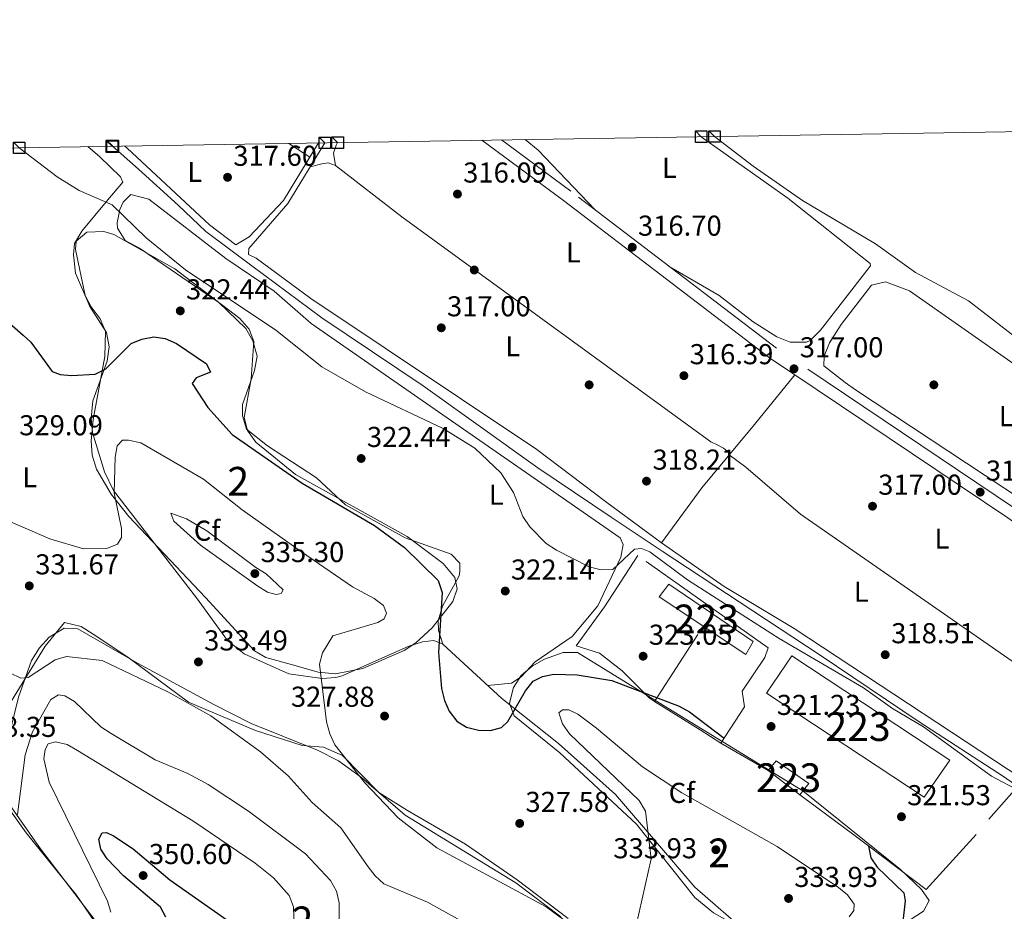
# Model space of a CAD drawing. Units: metres. Extents: x 608129 to 615070, y 4683002 to 4687740.
# Drawn here: x 612234 to 612577, y 4687427 to 4687738 of the extents above; entities that cross this region are included whole.
import ezdxf
from ezdxf.enums import TextEntityAlignment as Align

# ---------------------------------------------------------------- set-up
doc = ezdxf.new("R2010")
doc.units = ezdxf.units.M
doc.header["$MEASUREMENT"] = 0
for name, pattern in [('DGN Style 2', [86.68639999999999, 52.01183999999999, -34.67456]), ('DGN Style 3', [121.36095999999999, 86.68639999999999, -34.67456]), ('DGN Style 5', [60.68048, 26.00592, -34.67456])]:
    doc.linetypes.add(name, pattern=pattern)
for name, color, linetype, lineweight in [('Nivel 15', 7, 'Continuous', 0), ('Nivel 16', 7, 'Continuous', 0), ('Nivel 17', 7, 'Continuous', 0), ('Nivel 20', 7, 'Continuous', 0), ('Nivel 21', 7, 'Continuous', 0), ('Nivel 22', 7, 'Continuous', 0), ('Nivel 34', 7, 'Continuous', 0), ('Nivel 35', 7, 'Continuous', 0), ('Nivel 36', 7, 'Continuous', 0), ('Nivel 37', 7, 'Continuous', 0), ('Nivel 4', 7, 'Continuous', 0), ('Nivel 41', 7, 'Continuous', 0), ('Nivel 48', 7, 'Continuous', 0), ('Nivel 5', 7, 'Continuous', 0), ('Nivel 52', 7, 'Continuous', 0), ('Nivel 57', 7, 'Continuous', 0), ('Nivel 61', 7, 'Continuous', 0), ('Nivel 62', 7, 'Continuous', 0), ('Nivel 7', 7, 'Continuous', 0)]:
    doc.layers.add(name, color=color, linetype=linetype, lineweight=lineweight)
doc.styles.add('Style-Arial', font='txt')
doc.styles.add('Style-Arial Narrow', font='txt')

# ---------------------------------------------------------------- blocks, each defined once
blk = doc.blocks.new('5PATER')
at = {"layer": 'Nivel 7', "linetype": 'Continuous', "lineweight": 0}
h = blk.add_hatch(color=51, dxfattribs=at)
edge = h.paths.add_edge_path()
edge.add_ellipse((-0.005089279264211655, 0.00120989978313446), major_axis=(-1.095731442372465, -1.110710699892244), ratio=0.9994222409660318, start_angle=0, end_angle=360)
blk = doc.blocks.new('5PERFI')
at = {"layer": 'Nivel 17', "linetype": 'Continuous', "lineweight": 0}
h = blk.add_hatch(color=7, dxfattribs=at)
edge = h.paths.add_edge_path()
edge.add_arc((0.001394975930452347, 0.0004892982542514801), 1.559999999766158, 315.0000000018422, 675.0000000018422)

msp = doc.modelspace()

# ---------------------------------------------------------------- linework, layer by layer
at = {"layer": 'Nivel 15', "color": 1, "linetype": 'Continuous', "lineweight": 13}
for points in [[(612489.8099999987, 4687521.399999999, 324.21), (612487.1600000001, 4687516.920000002, 324.73), (612457.0799999982, 4687536.989999998, 324.73), (612460.3900000006, 4687541.370000001, 324.21), (612489.8099999987, 4687521.399999999, 324.21)], [(612503.1900000013, 4687516.370000001, 324.86), (612558.2399999984, 4687480.059999999, 325.25), (612549.3200000003, 4687467.140000001, 325.25), (612494.3500000015, 4687503.449999999, 325.25), (612503.1900000013, 4687516.370000001, 324.86)], [(612495, 4687476.41, 324.73), (612497.7800000012, 4687479.890000001, 324.34), (612509.1499999985, 4687471.93, 324.6), (612506.0199999996, 4687467.960000001, 325.25), (612495, 4687476.41, 324.73)]]:
    msp.add_polyline3d(points, dxfattribs=at)
at = {"layer": 'Nivel 16', "color": 1, "linetype": 'Continuous', "lineweight": 13, "elevation": 324.6, "flags": 128}
msp.add_lwpolyline([(612495, 4687476.41), (612478.4499999993, 4687485.949999999)], dxfattribs=at)
at = {"layer": 'Nivel 16', "color": 1, "linetype": 'Continuous', "lineweight": 13, "extrusion": (-0.5803883826919986, -0.7822440481429657, 0.226370436190489), "elevation": -4022161.752207864, "flags": 128}
msp.add_lwpolyline([(-2301102.944485407, 935096.0928965556), (-2301135.035508513, 935097.294077673), (-2301157.859813539, 935097.294077673)], dxfattribs=at)
at = {"layer": 'Nivel 16', "color": 1, "linetype": 'Continuous', "lineweight": 13, "extrusion": (0.02574782766010307, 0.02922174091583126, 0.9992412817876539), "elevation": 153070.9131953945, "flags": 128}
msp.add_lwpolyline([(2639272.798231304, -3918983.744415581), (2639272.798231304, -3918970.392902561)], dxfattribs=at)
at = {"layer": 'Nivel 16', "color": 1, "linetype": 'Continuous', "lineweight": 13, "extrusion": (0.01016146747480624, 0.01112174361074154, 0.9998865192599685), "elevation": 58680.51024710426, "flags": 128}
msp.add_lwpolyline([(612532.5044119172, 4687091.389996402), (612515.0413502529, 4687072.278814405)], dxfattribs=at)
at = {"layer": 'Nivel 16', "color": 1, "linetype": 'Continuous', "lineweight": 13}
msp.add_polyline3d([(612478.4499999993, 4687485.949999999, 324.6), (612486.7800000012, 4687498.640000001, 323.17), (612485.8900000006, 4687504.07, 321.74), (612493.8599999994, 4687515.780000001, 322.26), (612494.9699999988, 4687519.23, 322.26)], dxfattribs=at)
at = {"layer": 'Nivel 20', "color": 7, "linetype": 'DGN Style 2', "lineweight": 0, "extrusion": (0.05559155342766819, 0.08592760642395865, 0.9947492275150296), "elevation": 437156.4634443342, "flags": 128}
msp.add_lwpolyline([(2031988.055064602, -4245901.779832445), (2031988.055064602, -4245929.725229204)], dxfattribs=at)
at = {"layer": 'Nivel 20', "color": 7, "linetype": 'DGN Style 2', "lineweight": 0, "elevation": 325.38, "flags": 128}
msp.add_lwpolyline([(612455.4200000018, 4687500.550000001), (612471.2899999991, 4687490.600000001), (612478.4499999993, 4687485.949999999)], dxfattribs=at)
at = {"layer": 'Nivel 20', "color": 7, "linetype": 'DGN Style 2', "lineweight": 0}
msp.add_polyline3d([(612494.9699999988, 4687519.23, 322.26), (612449.5899999999, 4687551.390000001, 321.22), (612438, 4687533.489999998, 322.13), (612428.1400000006, 4687519.859999999, 324.21), (612436.2800000012, 4687517.330000002, 324.47), (612444.1400000006, 4687511.16, 324.86), (612453.379999999, 4687501.859999999, 325.38), (612455.4200000018, 4687500.550000001, 325.38)], dxfattribs=at)
at = {"layer": 'Nivel 21', "color": 7, "linetype": 'Continuous', "lineweight": 0, "extrusion": (0.01435461277149837, 0.02359180022135056, 0.9996186132993404), "elevation": 119697.8054045254, "flags": 128}
msp.add_lwpolyline([(1913543.564499801, -4321280.698903061), (1913543.564499803, -4321257.161583759)], dxfattribs=at)
at = {"layer": 'Nivel 21', "color": 7, "linetype": 'DGN Style 3', "lineweight": 0, "extrusion": (0.0143062483106908, 0.02350948904638442, 0.999621245864678), "elevation": 119282.3435584345, "flags": 128}
msp.add_lwpolyline([(1913772.302268986, -4321191.245876901), (1913772.302268984, -4321166.536809742)], dxfattribs=at)
at = {"layer": 'Nivel 21', "color": 7, "linetype": 'Continuous', "lineweight": 0}
msp.add_polyline3d([(612640.7399999984, 4687521.239999998, 317.14), (612622.120000001, 4687533.52, 317.14), (612578.4400000013, 4687564.460000001, 316.88), (612495.4499999993, 4687620.190000001, 317.27), (612423.7300000004, 4687674.949999999, 316.23), (612395.3299999982, 4687695.98, 316.16)], dxfattribs=at)
at = {"layer": 'Nivel 21', "color": 7, "linetype": 'DGN Style 3', "lineweight": 0}
msp.add_polyline3d([(612642.620000001, 4687524.420000002, 317.14), (612624.4699999988, 4687536.969999999, 317.14), (612580.8099999987, 4687567.890000001, 316.88), (612497.879999999, 4687623.580000002, 317.27), (612426.2399999984, 4687678.280000001, 316.23), (612402.1799999997, 4687696.09, 316.17)], dxfattribs=at)
at = {"layer": 'Nivel 22', "color": 30, "linetype": 'DGN Style 5', "lineweight": 30, "elevation": 325, "flags": 128}
msp.add_lwpolyline([(612223.1000000015, 4687642.969999999), (612224.5399999991, 4687641.289999999), (612228.9200000018, 4687634.080000002), (612235.5799999982, 4687628.07)], dxfattribs=at)
at = {"layer": 'Nivel 34', "color": 7, "linetype": 'Continuous', "lineweight": 0}
msp.add_polyline3d([(612603.7199999988, 4687456.16, 319.95), (612585.75, 4687468.210000001, 319.73), (612576.9800000004, 4687474.41, 319.53), (612547.6099999994, 4687493.460000001, 319.74), (612513.0599999987, 4687516.600000001, 319.49), (612484.9299999997, 4687535.190000001, 319.1), (612458.0899999999, 4687552.91, 319.25), (612440.370000001, 4687564.739999998, 318.55), (612414.7600000016, 4687581.84, 318.81), (612374.9200000018, 4687610.469999999, 318.61), (612339.6400000006, 4687634.140000001, 318.62), (612315.2300000004, 4687652.27, 318.14), (612299.1700000018, 4687664.210000001, 318.16), (612289.5899999999, 4687673.350000001, 318.33), (612275.7199999988, 4687685.890000001, 318.42), (612266.6600000001, 4687693.899999999, 318.05)], dxfattribs=at)
at = {"layer": 'Nivel 35', "color": 92, "linetype": 'DGN Style 3', "lineweight": 0}
for points in [[(612385.9299999997, 4687543.719999999, 324.84), (612386.7300000004, 4687539.789999999, 324.94), (612385.2100000009, 4687535.34, 325.23), (612378.0100000016, 4687526.170000002, 326.27), (612372.3399999999, 4687520.91, 327.18), (612368.2199999988, 4687518.280000001, 328.2), (612353.8900000006, 4687511.969999999, 329.26), (612344.379999999, 4687510.09, 329.88), (612338.2600000016, 4687510.77, 331.04), (612329.8399999999, 4687513.210000001, 332.64), (612320.0399999991, 4687515.800000001, 332.67), (612316.1999999993, 4687518.170000002, 332.64), (612299.0399999991, 4687536.719999999, 332.38), (612272.4100000001, 4687564.969999999, 330.33), (612266.2300000004, 4687572.719999999, 329.94), (612261.1600000001, 4687581.43, 329.52), (612259.629999999, 4687586.309999999, 329.21), (612259.2399999984, 4687591.34, 328.78), (612259.9200000018, 4687598.77, 327.96), (612264.0500000007, 4687620.719999999, 324.76), (612264.3000000007, 4687629.379999999, 323.8), (612262.4100000001, 4687633.830000002, 323.3), (612259.2600000016, 4687637.949999999, 322.84), (612257.2399999984, 4687641.93, 322.51), (612253.8500000015, 4687657.949999999, 321.65), (612254.0700000003, 4687660.830000002, 321.47), (612257.8200000003, 4687663.949999999, 321.2), (612263.7100000009, 4687664.18, 321.02), (612267.120000001, 4687663.210000001, 320.95), (612288.4299999997, 4687651.219999999, 320.94), (612311.0500000007, 4687633.93, 321.48), (612314.3299999982, 4687630.210000001, 321.63), (612315.8999999985, 4687625.949999999, 321.73), (612314.9600000009, 4687612.850000001, 321.99), (612312.5, 4687599.460000001, 324.58), (612313.7399999984, 4687594.93, 324.84), (612316.5799999982, 4687590.800000001, 325.04), (612330.4600000009, 4687579.580000002, 325.45), (612369.2899999991, 4687557.93, 325.88), (612381.8599999994, 4687548.510000002, 325.1), (612385.9299999997, 4687543.719999999, 324.84)], [(612268.2699999996, 4687414.289999999, 346.42), (612241.2899999991, 4687449.690000001, 342.23), (612231.7100000009, 4687463.48, 340.57), (612229.9699999988, 4687468.100000001, 340.07), (612229.5700000003, 4687484.02, 339.01), (612233.9200000018, 4687502.050000001, 338.05), (612238.5100000016, 4687514.780000001, 336.28), (612241.2699999996, 4687519.199999999, 334.93), (612244.6799999997, 4687522.920000002, 333.63), (612249.8200000003, 4687526.050000001, 332.78), (612254.6900000013, 4687525.859999999, 332.82), (612275.3500000015, 4687513.870000001, 334.07), (612301.7399999984, 4687499.600000001, 333.91), (612314.9600000009, 4687492.870000001, 333.3), (612338.1000000015, 4687483.5, 331.54), (612345.370000001, 4687479.870000001, 331.22), (612353.4400000013, 4687474, 331.05), (612368.5599999987, 4687460.850000001, 330.96), (612407.0899999999, 4687437.390000001, 331.18), (612422.8200000003, 4687425.539999999, 331.46)], [(612406.5599999987, 4687495.449999999, 325.62), (612404.9100000001, 4687499.920000002, 325.76), (612406.3200000003, 4687505.41, 326.28), (612409.0399999991, 4687509.5, 326.4), (612412.8599999994, 4687512.850000001, 325.82), (612417.1400000006, 4687515.239999998, 325.18), (612423.6600000001, 4687517.57, 325.05), (612428.6400000006, 4687517.620000001, 325.08), (612458.5799999982, 4687499.16, 326.14), (612507.1000000015, 4687469.34, 325.72), (612541.0199999996, 4687442.030000001, 325.14), (612548.379999999, 4687435.02, 325.3), (612551.0399999991, 4687431.129999999, 325.36), (612549.0399999991, 4687427.48, 325.12), (612540.0799999982, 4687421.620000001, 325.76), (612520.8000000007, 4687417.199999999, 329), (612507.5700000003, 4687414.489999998, 329.78), (612502.6799999997, 4687414.510000002, 329.88), (612488.9400000013, 4687419.670000002, 330.32), (612475.8999999985, 4687426.899999999, 331.78), (612469.4200000018, 4687432.260000002, 332.12), (612449.1799999997, 4687457.739999998, 329.52), (612422.4200000018, 4687482.600000001, 328.22), (612406.5599999987, 4687495.449999999, 325.62)]]:
    msp.add_polyline3d(points, dxfattribs=at)
at = {"layer": 'Nivel 36', "color": 92, "linetype": 'Continuous', "lineweight": 0, "extrusion": (-0.02566642008585273, 0.01699390878461385, 0.9995261086856094), "elevation": 64262.61003789355, "flags": 128}
msp.add_lwpolyline([(-4246649.449131604, -2076350.520475233), (-4246649.449131604, -2076359.291712318)], dxfattribs=at)
at = {"layer": 'Nivel 36', "color": 92, "linetype": 'Continuous', "lineweight": 0, "extrusion": (-0.04940761667233819, -0.04672715932980561, 0.9976850505022747), "elevation": -248985.3471069391, "flags": 128}
msp.add_lwpolyline([(-2984963.419046154, 3657505.095074236), (-2984992.021466965, 3657504.948023997), (-2984997.780321511, 3657504.212772813)], dxfattribs=at)
at = {"layer": 'Nivel 36', "color": 92, "linetype": 'Continuous', "lineweight": 0}
for points in [[(612471.6600000001, 4687697.219999999, 315.59), (612501.879999999, 4687675.82, 316.17), (612530.5300000012, 4687653.030000001, 316.17), (612530.5899999999, 4687652.280000001, 316.17), (612529.370000001, 4687650.66, 316.04), (612513.1900000013, 4687629.84, 315.91), (612509.6400000006, 4687626.27, 315.91), (612508.3900000006, 4687625.68, 315.91), (612502.6499999985, 4687625.629999999, 315.91), (612497.9600000009, 4687627.530000001, 315.93), (612489.7600000016, 4687632.719999999, 316.04), (612477.8999999985, 4687641.960000001, 316.38), (612460.5599999987, 4687652.07, 316.43)], [(612488.3599999994, 4687419.300000001, 330.55), (612469.4800000004, 4687435.789999999, 330.57), (612459.9100000001, 4687447.010000002, 330.57), (612441.8399999999, 4687468.140000001, 328.84), (612421.9400000013, 4687485.859999999, 326.95), (612402.2600000016, 4687501.539999999, 324.36), (612381.6799999997, 4687520.460000001, 325.63), (612378.5700000003, 4687521.73, 326.28), (612374.6400000006, 4687521.280000001, 326.67), (612369.870000001, 4687519.789999999, 326.8), (612346.6999999993, 4687509.41, 329.1), (612344.4499999993, 4687508.84, 329.4), (612339.6999999993, 4687508.510000002, 331.01), (612328.1099999994, 4687510.149999999, 331.87), (612312.5399999991, 4687517.09, 332.13), (612306.7300000004, 4687521.760000002, 332.35), (612295.9899999984, 4687536.640000001, 332.78), (612267.0899999999, 4687574, 329.66), (612263.9299999997, 4687580.550000001, 329.09), (612259.7199999988, 4687594.149999999, 327.45), (612259.2399999984, 4687599.080000002, 326.7), (612259.8299999982, 4687605.170000002, 326.02), (612264.8999999985, 4687619.09, 324.59), (612265.5700000003, 4687624.050000001, 324.33), (612264.5799999982, 4687629.080000002, 324.2), (612258.8200000003, 4687638.09, 322.78), (612253.8099999987, 4687649.739999998, 321.87), (612253.1099999994, 4687656.080000002, 321.35), (612253.5, 4687660.059999999, 320.83), (612256.0799999982, 4687664.350000001, 320.86), (612265.129999999, 4687675.190000001, 319.52), (612270.2800000012, 4687681.440000001, 319.66), (612269.5100000016, 4687683.210000001, 319.66), (612262.3399999999, 4687690.170000002, 320.05), (612258.0599999987, 4687693.760000002, 319.93)], [(612326.1900000013, 4687674.960000001, 317.53), (612314.2800000012, 4687662.399999999, 317.66), (612309.6999999993, 4687659.559999999, 317.66), (612300.4299999997, 4687666.550000001, 317.94), (612271.8099999987, 4687693.27, 318.05), (612270.9400000013, 4687693.969999999, 318.05)], [(612345.0799999982, 4687695.170000002, 315.91), (612344.629999999, 4687694.32, 315.9), (612343.6000000015, 4687691.5, 315.86), (612344.370000001, 4687687.149999999, 316.12), (612367.4899999984, 4687669.370000001, 316.73), (612475.0399999991, 4687590.949999999, 316.9), (612477.4899999984, 4687589.789999999, 316.9), (612479.4499999993, 4687588.719999999, 316.9), (612481.7899999991, 4687586.830000002, 317.36)], [(612344.370000001, 4687687.149999999, 316.12), (612341.7399999984, 4687688.07, 316.12), (612339.5700000003, 4687687.809999999, 316.9), (612335.5399999991, 4687686.75, 317.12)], [(612381.6799999997, 4687520.460000001, 325.24), (612380.1799999997, 4687525.25, 325.37), (612380.129999999, 4687528.580000002, 325.24), (612381.6400000006, 4687533.760000002, 324.2), (612387.3999999985, 4687544.289999999, 324.2), (612387.620000001, 4687545.859999999, 323.42), (612387.6400000006, 4687548.690000001, 323.29), (612384.6700000018, 4687551.870000001, 323.68), (612368.5599999987, 4687557.510000002, 324.62), (612347.8399999999, 4687569.010000002, 325.24), (612337.6799999997, 4687578.359999999, 324.09), (612320.620000001, 4687589.510000002, 324.27), (612313.3999999985, 4687595.309999999, 324.46), (612311.9100000001, 4687600.039999999, 323.76), (612311.9499999993, 4687603.920000002, 323.68), (612316.1000000015, 4687615.84, 321.99), (612317.0599999987, 4687620.780000001, 321.8), (612315.620000001, 4687626.16, 320.96), (612313.1000000015, 4687630.41, 321.08), (612303.7300000004, 4687639.5, 320.96), (612276.0599999987, 4687658.370000001, 320.31), (612271.0799999982, 4687661.039999999, 320.31), (612268.4299999997, 4687665.390000001, 320.22), (612268.3000000007, 4687667.199999999, 320.18), (612269.2899999991, 4687671.830000002, 320.05), (612270.4600000009, 4687674.449999999, 319.4), (612273.0399999991, 4687677.100000001, 319.27), (612279.3900000006, 4687675.469999999, 319.14), (612306.2100000009, 4687654.84, 318.1), (612323.0300000012, 4687643.460000001, 319.4), (612335.870000001, 4687632.210000001, 319.01), (612443.4899999984, 4687557.510000002, 319.4), (612444.4899999984, 4687555.140000001, 319.4), (612443.6700000018, 4687550.760000002, 320.05), (612435.6799999997, 4687533.84, 321.4), (612426.7399999984, 4687523.149999999, 323.29), (612413.8999999985, 4687514.280000001, 323.94), (612408.9800000004, 4687509.039999999, 324.2), (612405.5799999982, 4687506.91, 324.07), (612397.3000000007, 4687506.100000001, 324.2)], [(612457.8900000006, 4687555.710000001, 318.66), (612438.3099999987, 4687570.129999999, 317.89), (612414.3999999985, 4687588.25, 318.13), (612335.7399999984, 4687640.890000001, 318.26), (612316.6700000018, 4687654.920000002, 317.58), (612314.0500000007, 4687656.25, 317.58), (612314.1999999993, 4687658.25, 317.45), (612327.7800000012, 4687674, 317.53)], [(612521.7800000012, 4687611.559999999, 316.04), (612514.4200000018, 4687617.379999999, 316.82), (612514.5300000012, 4687620.789999999, 316.82), (612516.3500000015, 4687625.440000001, 316.72), (612520.3599999994, 4687631.77, 316.64), (612530.9299999997, 4687645.5, 316.56), (612535.7899999991, 4687646.670000002, 316.43), (612544.1700000018, 4687643.550000001, 316.43), (612598.8999999985, 4687605.170000002, 316.56)], [(612504.3000000007, 4687614.239999998, 317.23), (612490.2100000009, 4687596.93, 316.73), (612471.870000001, 4687574.949999999, 318.11), (612457.8900000006, 4687555.710000001, 318.66)], [(612583.5599999987, 4687570.629999999, 316.56), (612525.3599999994, 4687609.02, 316.56), (612521.7800000012, 4687611.559999999, 316.04)], [(612615.0199999996, 4687488.949999999, 318.22), (612596.7100000009, 4687502.98, 317.24), (612506.2300000004, 4687565.780000001, 317.31), (612487.25, 4687582.07, 317.71), (612481.3999999985, 4687586.370000001, 317.39)], [(612457.8900000006, 4687555.710000001, 318.66), (612479.6600000001, 4687540.510000002, 318.66), (612504.0199999996, 4687525.940000001, 318.66), (612593.4699999988, 4687466.989999998, 318.78), (612607.3200000003, 4687481.350000001, 318.95), (612625.3500000015, 4687499.149999999, 317.25), (612638.6999999993, 4687512.93, 317.36), (612639.3900000006, 4687515.899999999, 317.49), (612639.1099999994, 4687519.98, 317.49), (612636.870000001, 4687523.789999999, 317.14)], [(612278.9899999984, 4687396.75, 346.02), (612254.120000001, 4687433.050000001, 343.05), (612236.6099999994, 4687454.739999998, 340.8), (612228.0500000007, 4687466.879999999, 339.44), (612226.7199999988, 4687480.280000001, 338.1), (612231.5399999991, 4687500.690000001, 335.88), (612243.2899999991, 4687519.789999999, 334.07), (612249.9699999988, 4687527.960000001, 332.52), (612255.75, 4687526.600000001, 332.52), (612259.9899999984, 4687523.949999999, 332.77), (612272.0899999999, 4687515.899999999, 333.94), (612293.1799999997, 4687500.210000001, 334.72), (612316.5199999996, 4687490.43, 333.51), (612332.7399999984, 4687485.210000001, 331.61), (612340.1999999993, 4687484.539999999, 331.35), (612346.7600000016, 4687481.66, 330.44), (612359.4800000004, 4687468.82, 329.64), (612369.3900000006, 4687462.5, 329.01), (612389.6099999994, 4687450.830000002, 329.27), (612407.5799999982, 4687438.41, 328.88), (612425.3900000006, 4687424.91, 330.05)]]:
    msp.add_polyline3d(points, dxfattribs=at)
at = {"layer": 'Nivel 4', "color": 30, "linetype": 'Continuous', "lineweight": 30, "flags": 128}
for points, elevation in [([(612235.5799999982, 4687628.07), (612238.2699999996, 4687625.640000001), (612245.6900000013, 4687615.489999998), (612248.4400000013, 4687614.379999999), (612252.4299999997, 4687614.09), (612260.6799999997, 4687614.57), (612264.3500000015, 4687616.370000001), (612273.2300000004, 4687625.199999999), (612276.879999999, 4687626.649999999), (612281.0700000003, 4687627.469999999), (612285.0300000012, 4687626.98), (612288.9899999984, 4687625.18), (612299.4299999997, 4687618.109999999), (612300.8000000007, 4687615.27), (612295.7899999991, 4687613.23), (612294.4699999988, 4687611.23), (612299.9200000018, 4687602.899999999), (612308.3200000003, 4687593.469999999), (612332.7199999988, 4687576.52), (612357.9499999993, 4687561.75), (612368.3500000015, 4687554.190000001), (612380.0799999982, 4687542.66), (612381.5100000016, 4687538.510000002), (612380.2300000004, 4687517.600000001), (612381.2800000012, 4687504.969999999), (612382.3000000007, 4687500.82), (612383.9299999997, 4687497.170000002), (612386.5799999982, 4687493.670000002), (612389.9600000009, 4687491.57), (612394.1799999997, 4687490.52), (612398.2899999991, 4687490.370000001), (612402.1400000006, 4687491.43), (612404.2899999991, 4687493.57), (612410.4400000013, 4687504.27), (612413.1900000013, 4687507.580000002), (612416.4499999993, 4687509.239999998), (612420.370000001, 4687510.02), (612428.4400000013, 4687509.800000001), (612440.5, 4687507.760000002), (612464, 4687498.830000002), (612467.5899999999, 4687496.93), (612479.620000001, 4687487.73)], 325), ([(612285.25, 4687425.350000001), (612283.4200000018, 4687428.91), (612270.4800000004, 4687439.77), (612264.7899999991, 4687445.75), (612262.620000001, 4687449.120000001), (612261.9800000004, 4687452.59), (612263.0599999987, 4687454.739999998), (612264.6400000006, 4687454.890000001), (612267.0899999999, 4687453.739999998), (612273.9100000001, 4687449.210000001), (612286.7100000009, 4687438.350000001), (612307.629999999, 4687423.620000001)], 350), ([(612529.9400000013, 4687450.140000001), (612530.7199999988, 4687446.100000001), (612532.9100000001, 4687442.739999998), (612542.1799999997, 4687433.879999999), (612542.7399999984, 4687431.02), (612541.6999999993, 4687422.780000001), (612542.1799999997, 4687418.809999999), (612545.9699999988, 4687402.330000002), (612547.9499999993, 4687385.330000002), (612550.2300000004, 4687376.960000001), (612554.120000001, 4687369.109999999), (612559.4899999984, 4687362.969999999), (612563.0199999996, 4687360.309999999), (612570.9800000004, 4687357.469999999), (612579.2199999988, 4687356.48)], 325)]:
    msp.add_lwpolyline(points, dxfattribs=dict(at, elevation=elevation))
at = {"layer": 'Nivel 5', "color": 30, "linetype": 'Continuous', "lineweight": 0, "flags": 128}
for points, elevation in [([(612476.2800000012, 4687697.289999999), (612489.7300000004, 4687686.920000002), (612506.8900000006, 4687674.969999999), (612532.4100000001, 4687659.93), (612546.3299999982, 4687649.960000001), (612564.7199999988, 4687640.100000001), (612581.1000000015, 4687627.379999999), (612588.8000000007, 4687623.129999999), (612592.6700000018, 4687622.050000001), (612600.0599999987, 4687621.850000001), (612604.0300000012, 4687623.109999999), (612607.379999999, 4687625.460000001), (612608.5700000003, 4687628.190000001), (612600.370000001, 4687645.219999999), (612600.0100000016, 4687653.190000001), (612602.379999999, 4687661.030000001), (612602.620000001, 4687665.09), (612601.6600000001, 4687668.969999999), (612593.3900000006, 4687688.949999999), (612586.8999999985, 4687699.080000002)], 315), ([(612234.1999999993, 4687693.379999999), (612247.4600000009, 4687683.199999999), (612255.120000001, 4687678.469999999), (612266.5700000003, 4687673.510000002), (612278.4200000018, 4687661.98), (612292.129999999, 4687650.809999999), (612323.6000000015, 4687629.890000001), (612339.629999999, 4687617.09), (612354.7399999984, 4687608.420000002), (612381.870000001, 4687595.629999999), (612392.8399999999, 4687588.789999999), (612401.9299999997, 4687580.149999999), (612406.3200000003, 4687573.27), (612409.5500000007, 4687564.969999999), (612412.0100000016, 4687561.379999999), (612417.6799999997, 4687555.489999998), (612421.2399999984, 4687553.170000002), (612432.6999999993, 4687547.420000002), (612436.8599999994, 4687546.32), (612440.879999999, 4687546.489999998), (612448.4299999997, 4687553.59), (612450.870000001, 4687553.809999999), (612453.7300000004, 4687552.649999999), (612466.9299999997, 4687542.859999999), (612498.7699999996, 4687522.390000001), (612528.1900000013, 4687505.280000001), (612538.2399999984, 4687498.030000001), (612549.0899999999, 4687491.620000001), (612572.7100000009, 4687474.469999999), (612582.870000001, 4687469.18)], 320), ([(612230.1600000001, 4687563.489999998), (612244.9400000013, 4687557.120000001), (612256.5799999982, 4687553.620000001), (612264.6999999993, 4687553.809999999), (612268.4800000004, 4687555.330000002), (612269.8500000015, 4687557.66), (612269.8500000015, 4687560.710000001), (612267.2800000012, 4687573.18), (612267.6099999994, 4687585.550000001), (612268.3500000015, 4687589.59), (612270.1400000006, 4687591.510000002), (612272.2800000012, 4687591.580000002), (612276.5100000016, 4687590.580000002), (612298.4100000001, 4687577.899999999), (612311.8500000015, 4687567.239999998), (612332.4699999988, 4687552.649999999), (612350.3200000003, 4687540.440000001), (612357.8399999999, 4687536.43), (612361.1000000015, 4687533.879999999), (612362.129999999, 4687531.309999999), (612361.25, 4687529.350000001), (612359.0799999982, 4687528.059999999), (612343.4200000018, 4687523.370000001), (612339.7800000012, 4687517.5), (612338.7300000004, 4687513.48), (612341.1999999993, 4687493.43), (612342.3399999999, 4687489.23), (612344.120000001, 4687485.370000001), (612354.5199999996, 4687472.18), (612366.1900000013, 4687459.960000001), (612379.6400000006, 4687449.530000001), (612417.6799999997, 4687428.93), (612431.3200000003, 4687418.940000001)], 330), ([(612316.5899999999, 4687547.18), (612320.1700000018, 4687544.969999999), (612326.0700000003, 4687539.440000001), (612325.370000001, 4687538.149999999), (612323.629999999, 4687537.800000001), (612320.7199999988, 4687538.609999999), (612317.3200000003, 4687540.73), (612297.3500000015, 4687554.91), (612288.1099999994, 4687563.280000001), (612287.0399999991, 4687566.050000001), (612292.5, 4687564.120000001), (612299.6000000015, 4687559.989999998), (612316.5899999999, 4687547.18)], 335), ([(612402.5100000016, 4687416.080000002), (612376.3599999994, 4687430.57), (612361.1400000006, 4687437.02), (612358.1900000013, 4687439.719999999), (612355.7100000009, 4687442.899999999), (612346.2300000004, 4687456.52), (612336.1999999993, 4687465.289999999), (612327.8599999994, 4687474.629999999), (612318.2800000012, 4687483.010000002), (612300.9200000018, 4687495.48), (612285.9400000013, 4687503.920000002), (612263.0599999987, 4687514.800000001), (612250.629999999, 4687516.120000001), (612246.6999999993, 4687515.010000002), (612237.379999999, 4687508.870000001), (612234.7300000004, 4687508.66), (612230.9400000013, 4687510.52)], 335), ([(612345.6099999994, 4687422.080000002), (612345.629999999, 4687430.330000002), (612344.6700000018, 4687434.460000001), (612342.6000000015, 4687438.149999999), (612333.9400000013, 4687447.449999999), (612314.0599999987, 4687462.300000001), (612299.9899999984, 4687471.580000002), (612292.9299999997, 4687475.449999999), (612281.5700000003, 4687480.210000001), (612266.2600000016, 4687489.350000001), (612262.6900000013, 4687491.73), (612253.5199999996, 4687500.510000002), (612250.0500000007, 4687502.5), (612247.879999999, 4687502.830000002), (612245.1799999997, 4687501.25), (612238.870000001, 4687489.940000001), (612236.2399999984, 4687481.879999999), (612233.6099999994, 4687461.140000001)], 340), ([(612449.0599999987, 4687422.5), (612454.2800000012, 4687445.75), (612452.2399999984, 4687462.260000002), (612450.0399999991, 4687466.02), (612425.7600000016, 4687489.280000001), (612423.3399999999, 4687492.710000001), (612422.1499999985, 4687496.539999999), (612423.4100000001, 4687497.59), (612425.6400000006, 4687497.559999999), (612428.7399999984, 4687496.129999999), (612435.2699999996, 4687491.190000001), (612451.1999999993, 4687477.75), (612464.9299999997, 4687468.670000002), (612498.1700000018, 4687450.010000002), (612519.5, 4687435.719999999), (612522.6099999994, 4687433.129999999), (612524.9800000004, 4687429.850000001), (612524.8099999987, 4687427.670000002), (612523.2100000009, 4687425.440000001)], 330), ([(612330.3099999987, 4687412.25), (612329.7600000016, 4687428.920000002), (612328.1600000001, 4687432.879999999), (612322.7399999984, 4687439.120000001), (612316.4100000001, 4687444.23), (612294.6499999985, 4687458.949999999), (612254.5199999996, 4687483.420000002), (612250.8900000006, 4687485.469999999), (612246.8599999994, 4687486.469999999), (612244.3500000015, 4687485.699999999), (612243.2199999988, 4687483.809999999), (612242.8500000015, 4687480.52), (612244.620000001, 4687472.449999999), (612265.0100000016, 4687430.93), (612266.120000001, 4687427.09)], 345)]:
    msp.add_lwpolyline(points, dxfattribs=dict(at, elevation=elevation))
at = {"layer": 'Nivel 52', "color": 1, "linetype": 'Continuous', "lineweight": 13}
for points in [[(612489.8099999987, 4687521.399999999, 324.21), (612460.3900000006, 4687541.370000001, 324.21), (612457.0799999982, 4687536.989999998, 324.73), (612487.1600000001, 4687516.920000002, 324.73)], [(612503.1900000013, 4687516.370000001, 324.86), (612494.3500000015, 4687503.449999999, 325.25), (612549.3200000003, 4687467.140000001, 325.25), (612558.2399999984, 4687480.059999999, 325.25)], [(612495, 4687476.41, 324.73), (612506.0199999996, 4687467.960000001, 325.25), (612509.1499999985, 4687471.93, 324.6), (612497.7800000012, 4687479.890000001, 324.34)]]:
    msp.add_3dface(points, dxfattribs=at)
at = {"layer": 'Nivel 57', "color": 92, "linetype": 'DGN Style 3', "lineweight": 0}
for points in [[(612385.9299999997, 4687543.719999999, 324.84), (612381.8599999994, 4687548.510000002, 325.1), (612369.2899999991, 4687557.93, 325.88), (612330.4600000009, 4687579.580000002, 325.45), (612316.5799999982, 4687590.800000001, 325.04), (612313.7399999984, 4687594.93, 324.84), (612312.5, 4687599.460000001, 324.58), (612314.9600000009, 4687612.850000001, 321.99), (612315.8999999985, 4687625.949999999, 321.73), (612314.3299999982, 4687630.210000001, 321.63), (612311.0500000007, 4687633.93, 321.48), (612288.4299999997, 4687651.219999999, 320.94), (612267.120000001, 4687663.210000001, 320.95), (612263.7100000009, 4687664.18, 321.02), (612257.8200000003, 4687663.949999999, 321.2), (612254.0700000003, 4687660.830000002, 321.47), (612253.8500000015, 4687657.949999999, 321.65), (612257.2399999984, 4687641.93, 322.51), (612259.2600000016, 4687637.949999999, 322.84), (612262.4100000001, 4687633.830000002, 323.3), (612264.3000000007, 4687629.379999999, 323.8), (612264.0500000007, 4687620.719999999, 324.76), (612259.9200000018, 4687598.77, 327.96), (612259.2399999984, 4687591.34, 328.78), (612259.629999999, 4687586.309999999, 329.21), (612261.1600000001, 4687581.43, 329.52), (612266.2300000004, 4687572.719999999, 329.94), (612272.4100000001, 4687564.969999999, 330.33), (612299.0399999991, 4687536.719999999, 332.38), (612316.1999999993, 4687518.170000002, 332.64), (612320.0399999991, 4687515.800000001, 332.67), (612329.8399999999, 4687513.210000001, 332.64), (612338.2600000016, 4687510.77, 331.04), (612344.379999999, 4687510.09, 329.88), (612353.8900000006, 4687511.969999999, 329.26), (612368.2199999988, 4687518.280000001, 328.2), (612372.3399999999, 4687520.91, 327.18), (612378.0100000016, 4687526.170000002, 326.27), (612385.2100000009, 4687535.34, 325.23), (612386.7300000004, 4687539.789999999, 324.94)], [(612406.5599999987, 4687495.449999999, 325.62), (612422.4200000018, 4687482.600000001, 328.22), (612449.1799999997, 4687457.739999998, 329.52), (612469.4200000018, 4687432.260000002, 332.12), (612475.8999999985, 4687426.899999999, 331.78), (612488.9400000013, 4687419.670000002, 330.32), (612502.6799999997, 4687414.510000002, 329.88), (612507.5700000003, 4687414.489999998, 329.78), (612520.8000000007, 4687417.199999999, 329), (612540.0799999982, 4687421.620000001, 325.76), (612549.0399999991, 4687427.48, 325.12), (612551.0399999991, 4687431.129999999, 325.36), (612548.379999999, 4687435.02, 325.3), (612541.0199999996, 4687442.030000001, 325.14), (612507.1000000015, 4687469.34, 325.72), (612458.5799999982, 4687499.16, 326.14), (612428.6400000006, 4687517.620000001, 325.08), (612423.6600000001, 4687517.57, 325.05), (612417.1400000006, 4687515.239999998, 325.18), (612412.8599999994, 4687512.850000001, 325.82), (612409.0399999991, 4687509.5, 326.4), (612406.3200000003, 4687505.41, 326.28), (612404.9100000001, 4687499.920000002, 325.76)]]:
    msp.add_polyline3d(points, close=True, dxfattribs=at)
msp.add_polyline3d([(612422.8200000003, 4687425.539999999, 331.46), (612407.0899999999, 4687437.390000001, 331.18), (612368.5599999987, 4687460.850000001, 330.96), (612353.4400000013, 4687474, 331.05), (612345.370000001, 4687479.870000001, 331.22), (612338.1000000015, 4687483.5, 331.54), (612314.9600000009, 4687492.870000001, 333.3), (612301.7399999984, 4687499.600000001, 333.91), (612275.3500000015, 4687513.870000001, 334.07), (612254.6900000013, 4687525.859999999, 332.82), (612249.8200000003, 4687526.050000001, 332.78), (612244.6799999997, 4687522.920000002, 333.63), (612241.2699999996, 4687519.199999999, 334.93), (612238.5100000016, 4687514.780000001, 336.28), (612233.9200000018, 4687502.050000001, 338.05), (612229.5700000003, 4687484.02, 339.01), (612229.9699999988, 4687468.100000001, 340.07), (612231.7100000009, 4687463.48, 340.57), (612241.2899999991, 4687449.690000001, 342.23), (612268.2699999996, 4687414.289999999, 346.42)], dxfattribs=at)
at = {"layer": 'Nivel 61', "color": 7, "linetype": 'Continuous', "lineweight": 0, "flags": 128}
msp.add_lwpolyline([(608200.1499999985, 4683002.359999999), (608164.4800000004, 4685315.550000001), (608128.8099999987, 4687628.710000001), (611561.5599999987, 4687682.510000002), (614994.3099999987, 4687737.989999998), (615032.2600000016, 4685424.789999999), (615070.2199999988, 4683111.629999999), (611635.1799999997, 4683056.149999999)], close=True, dxfattribs=at)
at = {"layer": 'Nivel 62', "color": 131, "linetype": 'Continuous', "lineweight": 30, "flags": 128}
for points, elevation in [([(612471.6600000001, 4687697.219999999), (612469.6600000001, 4687699.219999999), (612473.6600000001, 4687699.219999999), (612473.6600000001, 4687695.219999999), (612469.6600000001, 4687695.219999999), (612469.6600000001, 4687699.219999999)], 315.59), ([(612476.2800000012, 4687697.289999999), (612474.2800000012, 4687699.289999999), (612478.2800000012, 4687699.289999999), (612478.2800000012, 4687695.289999999), (612474.2800000012, 4687695.289999999), (612474.2800000012, 4687699.289999999)], 315), ([(612234.1999999993, 4687693.379999999), (612232.1999999993, 4687695.379999999), (612236.1999999993, 4687695.379999999), (612236.1999999993, 4687691.379999999), (612232.1999999993, 4687691.379999999), (612232.1999999993, 4687695.379999999)], 320), ([(612340.620000001, 4687695.100000001), (612338.620000001, 4687697.100000001), (612342.620000001, 4687697.100000001), (612342.620000001, 4687693.100000001), (612338.620000001, 4687693.100000001), (612338.620000001, 4687697.100000001)], 316.85), ([(612345.0799999982, 4687695.170000002), (612343.0799999982, 4687697.170000002), (612347.0799999982, 4687697.170000002), (612347.0799999982, 4687693.170000002), (612343.0799999982, 4687693.170000002), (612343.0799999982, 4687697.170000002)], 315.91)]:
    msp.add_lwpolyline(points, dxfattribs=dict(at, elevation=elevation))
at = {"layer": 'Nivel 62', "color": 131, "linetype": 'Continuous', "lineweight": 40, "elevation": 318.05, "flags": 128}
msp.add_lwpolyline([(612266.6600000001, 4687693.899999999), (612264.6600000001, 4687695.899999999), (612268.6600000001, 4687695.899999999), (612268.6600000001, 4687691.899999999), (612264.6600000001, 4687691.899999999), (612264.6600000001, 4687695.899999999)], dxfattribs=at)

# ---------------------------------------------------------------- block references
at = {"layer": 'Nivel 17', "color": 7, "linetype": 'Continuous', "lineweight": 0}
for p in [(612392.6600000001, 4687650.800000001, 316.7), (612432.6600000001, 4687610.800000001, 317.3), (612552.6600000001, 4687610.800000001, 317)]:
    msp.add_blockref('5PERFI', p, dxfattribs=at)
at = {"layer": 'Nivel 7', "color": 51, "linetype": 'Continuous', "lineweight": 0}
for p in [(612306.7699999996, 4687683.09, 317.6), (612386.8099999987, 4687677.25, 316.09), (612447.6700000018, 4687658.739999998, 316.7), (612290.3099999987, 4687636.559999999, 322.44), (612381.1799999997, 4687630.66, 317), (612465.6499999985, 4687613.98, 316.39), (612503.9899999984, 4687616.390000001, 317), (612353.2899999991, 4687585.149999999, 322.44), (612452.620000001, 4687577.25, 318.21), (612568.8099999987, 4687573.43, 317), (612531.3200000003, 4687568.52, 317), (612316.2699999996, 4687545.050000001, 335.3), (612237.7399999984, 4687540.77, 331.67), (612403.4499999993, 4687538.969999999, 322.14), (612296.620000001, 4687514.280000001, 333.49), (612451.4600000009, 4687516.27, 323.04), (612535.7399999984, 4687516.789999999, 318.51), (612361.4400000013, 4687495.420000002, 327.88), (612496.0100000016, 4687491.809999999, 321.23), (612541.3999999985, 4687460.370000001, 321.53), (612408.4800000004, 4687458.030000001, 327.58), (612476.7899999991, 4687448.870000001, 333.93), (612277.379999999, 4687439.879999999, 350.6), (612502.0799999982, 4687431.899999999, 333.93)]:
    msp.add_blockref('5PATER', p, dxfattribs=at)

# ---------------------------------------------------------------- texts
at = {"layer": 'Nivel 37', "color": 92, "linetype": 'Continuous', "lineweight": 0}
for s, style, p in [('L', 'Style-Arial Narrow', (612295.3131471053, 4687684.969979998, 317.77)), ('L', 'Style-Arial Narrow', (612460.5931471027, 4687686.36998, 315.81)), ('L', 'Style-Arial Narrow', (612427.163147103, 4687656.93998, 316.66)), ('L', 'Style-Arial Narrow', (612406.0831471048, 4687624.229979999, 316.99)), ('L', 'Style-Arial Narrow', (612577.8831471056, 4687599.88998, 316.73)), ('L', 'Style-Arial Narrow', (612237.8831471056, 4687578.609979998, 329.44)), ('L', 'Style-Arial Narrow', (612400.3231471032, 4687572.539979998, 320.68)), ('Cf', 'Style-Arial', (612299.5987632237, 4687559.989980001, 335)), ('L', 'Style-Arial Narrow', (612555.4631471038, 4687557.249979999, 317.01)), ('L', 'Style-Arial Narrow', (612527.3931471035, 4687538.749979999, 317.82)), ('Cf', 'Style-Arial', (612464.9287632257, 4687468.669980001, 330))]:
    msp.add_text(s, height=6.99996, dxfattribs=dict(at, style=style)).set_placement(p, align=Align.MIDDLE_CENTER)
at = {"layer": 'Nivel 41', "color": 7, "linetype": 'Continuous', "lineweight": 0, "style": 'Style-Arial'}
for s, p in [('317.60', (612308.7600000016, 4687687.09, 317.6)), ('316.09', (612388.7899999991, 4687681.25, 316.09)), ('316.70', (612449.6499999985, 4687662.739999998, 316.7)), ('322.44', (612292.2899999991, 4687640.559999999, 322.44)), ('317.00', (612383.1700000018, 4687634.66, 317)), ('317.00', (612505.9800000004, 4687620.390000001, 317)), ('316.39', (612467.6400000006, 4687617.98, 316.39)), ('329.09', (612234.1999999993, 4687593.219999999, 329.09)), ('322.44', (612355.2800000012, 4687589.149999999, 322.44)), ('318.21', (612454.6999999993, 4687581.25, 318.21)), ('317.00', (612570.8000000007, 4687577.43, 317)), ('317.00', (612533.3000000007, 4687572.52, 317)), ('335.30', (612318.25, 4687549.050000001, 335.3)), ('331.67', (612239.8000000007, 4687544.77, 331.67)), ('322.14', (612405.4299999997, 4687542.969999999, 322.14)), ('323.05', (612453.4400000013, 4687520.27, 323.04)), ('318.51', (612537.8200000003, 4687520.789999999, 318.51)), ('333.49', (612298.6099999994, 4687518.280000001, 333.49)), ('327.88', (612328.8099999987, 4687498.670000002, 327.88)), ('321.23', (612497.9899999984, 4687495.809999999, 321.23)), ('338.35', (612218, 4687488.16, 338.35)), ('321.53', (612543.379999999, 4687464.370000001, 321.53)), ('327.58', (612410.4699999988, 4687462.030000001, 327.58)), ('350.60', (612279.370000001, 4687443.879999999, 350.6)), ('333.93', (612441.0799999982, 4687445.890000001, 333.93)), ('333.93', (612504.0599999987, 4687435.899999999, 333.93))]:
    msp.add_text(s, height=6.99996, dxfattribs=at).set_placement(p)
at = {"layer": 'Nivel 48', "color": 92, "linetype": 'Continuous', "lineweight": 0, "style": 'Style-Arial Narrow'}
for p in [(612310.4895785265, 4687577.20998, 328.17), (612477.889578525, 4687447.769979998, 333.87), (612332.8495785259, 4687424.089979999, 344.06)]:
    msp.add_text('2', height=9.99996, dxfattribs=at).set_placement(p, align=Align.MIDDLE_CENTER)
at = {"layer": 'Nivel 48', "color": 1, "linetype": 'Continuous', "lineweight": 0, "style": 'Style-Arial Narrow'}
for p in [(612473.4746221043, 4687529.249979999, 321.27), (612526.284622103, 4687491.749979999, 321.36), (612502.1046221033, 4687473.95998, 324.14)]:
    msp.add_text('223', height=9.99996, dxfattribs=at).set_placement(p, align=Align.MIDDLE_CENTER)

doc.saveas('drawing.dxf')
